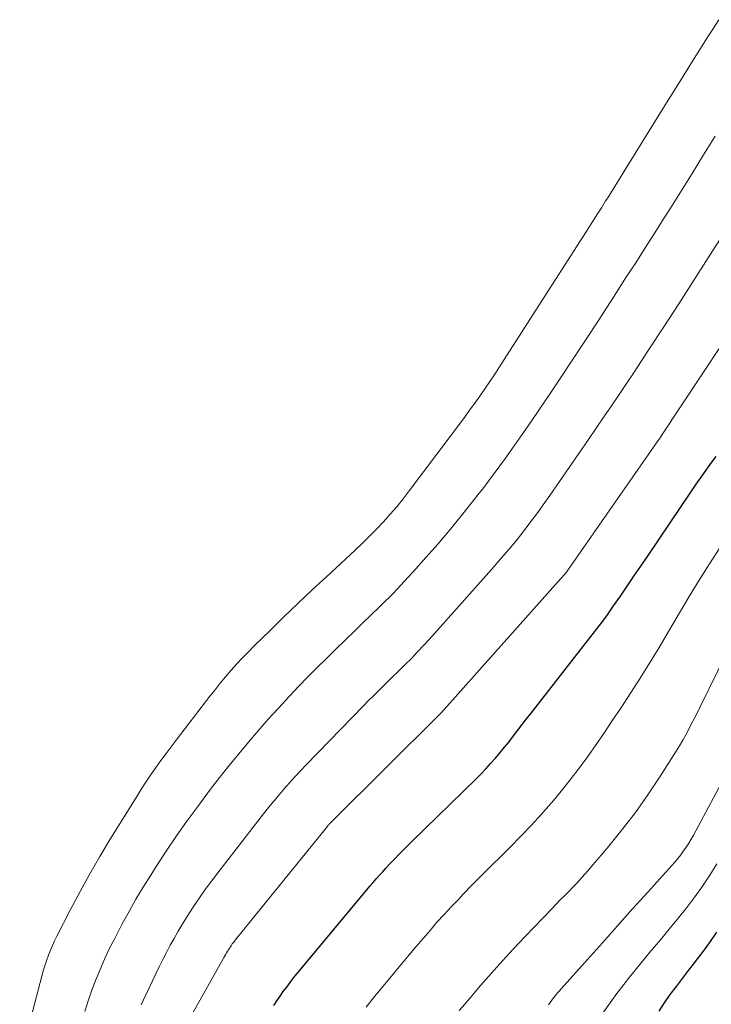
# Model space of a CAD drawing. Units: feet. Extents: x 1191672 to 1196672, y 7061370 to 7068870.
# Drawn here: x 1192754 to 1192788, y 7062896 to 7062945 of the extents above; entities that cross this region are included whole.
import ezdxf

# ---------------------------------------------------------------- set-up
doc = ezdxf.new("R2010")
doc.units = ezdxf.units.FT
doc.header["$MEASUREMENT"] = 0
doc.layers.add('Level 44', color=7, linetype='Continuous', lineweight=0)
doc.layers.add('Level 45', color=7, linetype='Continuous', lineweight=0)

msp = doc.modelspace()

# ---------------------------------------------------------------- linework, layer by layer
at = {"layer": 'Level 44', "color": 32, "linetype": 'Continuous', "lineweight": 30, "flags": 128}
for points, elevation in [([(1192766.46, 7062896.12), (1192766.61, 7062896.35), (1192766.77, 7062896.58), (1192766.93, 7062896.81), (1192767.1, 7062897.03), (1192767.26, 7062897.26), (1192767.44, 7062897.48), (1192767.61, 7062897.69), (1192767.79, 7062897.91), (1192771.04, 7062901.8), (1192771.19, 7062901.98), (1192771.35, 7062902.16), (1192771.5, 7062902.34), (1192771.66, 7062902.52), (1192771.82, 7062902.7), (1192771.98, 7062902.87), (1192772.14, 7062903.05), (1192772.3, 7062903.22), (1192772.4, 7062903.32), (1192772.61, 7062903.54), (1192772.83, 7062903.76), (1192773.04, 7062903.97), (1192773.26, 7062904.19), (1192776.4, 7062907.25), (1192776.65, 7062907.5), (1192776.9, 7062907.75), (1192777.13, 7062908.01), (1192777.37, 7062908.28), (1192777.6, 7062908.55), (1192777.82, 7062908.82), (1192778.04, 7062909.09), (1192778.26, 7062909.37), (1192778.47, 7062909.65), (1192778.69, 7062909.93), (1192778.9, 7062910.21), (1192779.12, 7062910.49), (1192782.13, 7062914.34), (1192782.49, 7062914.8), (1192782.84, 7062915.28), (1192783.18, 7062915.76), (1192783.52, 7062916.24), (1192783.85, 7062916.73), (1192784.18, 7062917.22), (1192784.52, 7062917.71), (1192784.85, 7062918.2), (1192787.02, 7062921.4), (1192787.25, 7062921.75), (1192787.49, 7062922.09), (1192787.73, 7062922.43), (1192787.97, 7062922.77), (1192788.22, 7062923.1)], 2230), ([(1192785.42, 7062895.84), (1192785.69, 7062896.25), (1192785.97, 7062896.66), (1192786.27, 7062897.05), (1192786.57, 7062897.45), (1192786.87, 7062897.84), (1192787.17, 7062898.23), (1192787.26, 7062898.35), (1192787.61, 7062898.8), (1192787.94, 7062899.26), (1192788.26, 7062899.73)], 2240)]:
    msp.add_lwpolyline(points, dxfattribs=dict(at, elevation=elevation))
at = {"layer": 'Level 45', "color": 32, "linetype": 'Continuous', "lineweight": 0, "flags": 128}
for points, elevation in [([(1192753.96, 7062893.44), (1192755.07, 7062897.63), (1192755.13, 7062897.88), (1192755.21, 7062898.12), (1192755.29, 7062898.36), (1192755.37, 7062898.6), (1192755.47, 7062898.84), (1192755.57, 7062899.07), (1192755.67, 7062899.3), (1192755.79, 7062899.53), (1192756.46, 7062900.84), (1192756.93, 7062901.72), (1192757.41, 7062902.59), (1192757.91, 7062903.45), (1192758.42, 7062904.3), (1192759.75, 7062906.45), (1192759.97, 7062906.8), (1192760.2, 7062907.15), (1192760.43, 7062907.5), (1192760.67, 7062907.84), (1192760.91, 7062908.17), (1192761.16, 7062908.51), (1192761.41, 7062908.84), (1192761.66, 7062909.17), (1192763.31, 7062911.32), (1192763.57, 7062911.64), (1192763.83, 7062911.97), (1192764.09, 7062912.28), (1192764.36, 7062912.6), (1192764.64, 7062912.91), (1192764.92, 7062913.21), (1192765.21, 7062913.51), (1192765.5, 7062913.8), (1192766.28, 7062914.56), (1192766.96, 7062915.23), (1192767.65, 7062915.89), (1192768.35, 7062916.55), (1192769.05, 7062917.2), (1192770.46, 7062918.5), (1192770.82, 7062918.84), (1192771.17, 7062919.19), (1192771.52, 7062919.54), (1192771.86, 7062919.9), (1192772.18, 7062920.27), (1192772.51, 7062920.64), (1192772.82, 7062921.03), (1192773.12, 7062921.42), (1192775.84, 7062925.03), (1192776.09, 7062925.38), (1192776.35, 7062925.73), (1192776.6, 7062926.08), (1192776.84, 7062926.43), (1192777.09, 7062926.79), (1192777.33, 7062927.15), (1192777.56, 7062927.51), (1192777.8, 7062927.87), (1192781.06, 7062932.95), (1192781.27, 7062933.29), (1192781.49, 7062933.63), (1192781.71, 7062933.97), (1192781.93, 7062934.31), (1192782.15, 7062934.65), (1192782.36, 7062934.99), (1192782.58, 7062935.33), (1192782.79, 7062935.67), (1192782.89, 7062935.83), (1192783.16, 7062936.25), (1192783.42, 7062936.67), (1192783.69, 7062937.1), (1192783.95, 7062937.52), (1192785.78, 7062940.49), (1192786.42, 7062941.51), (1192787.06, 7062942.54), (1192787.7, 7062943.56), (1192788.35, 7062944.58)], 2222), ([(1192757.16, 7062895.82), (1192757.33, 7062896.35), (1192757.51, 7062896.87), (1192757.71, 7062897.38), (1192757.92, 7062897.89), (1192758.14, 7062898.4), (1192758.37, 7062898.9), (1192758.62, 7062899.39), (1192758.87, 7062899.88), (1192759.01, 7062900.13), (1192759.34, 7062900.74), (1192759.68, 7062901.35), (1192760.04, 7062901.94), (1192760.41, 7062902.53), (1192760.68, 7062902.96), (1192761.17, 7062903.71), (1192761.67, 7062904.46), (1192762.19, 7062905.19), (1192762.72, 7062905.91), (1192762.9, 7062906.15), (1192763.35, 7062906.75), (1192763.8, 7062907.34), (1192764.27, 7062907.92), (1192764.74, 7062908.5), (1192765.21, 7062909.07), (1192765.7, 7062909.63), (1192766.19, 7062910.19), (1192766.69, 7062910.74), (1192767.24, 7062911.33), (1192767.68, 7062911.8), (1192768.13, 7062912.27), (1192768.59, 7062912.73), (1192769.05, 7062913.18), (1192769.51, 7062913.63), (1192769.98, 7062914.08), (1192770.45, 7062914.54), (1192770.91, 7062914.99), (1192771.16, 7062915.22), (1192771.75, 7062915.8), (1192772.33, 7062916.38), (1192772.89, 7062916.98), (1192773.45, 7062917.58), (1192773.81, 7062917.99), (1192774.53, 7062918.8), (1192775.22, 7062919.61), (1192775.9, 7062920.45), (1192776.57, 7062921.3), (1192776.74, 7062921.52), (1192777.3, 7062922.27), (1192777.86, 7062923.02), (1192778.4, 7062923.79), (1192778.94, 7062924.56), (1192779.47, 7062925.33), (1192780, 7062926.11), (1192780.52, 7062926.89), (1192781.03, 7062927.67), (1192781.89, 7062928.97), (1192782.37, 7062929.7), (1192782.84, 7062930.43), (1192783.32, 7062931.17), (1192783.79, 7062931.9), (1192784.27, 7062932.63), (1192784.74, 7062933.36), (1192785.21, 7062934.1), (1192785.67, 7062934.84), (1192785.9, 7062935.19), (1192786.47, 7062936.1), (1192787.04, 7062937.02), (1192787.61, 7062937.94), (1192788.18, 7062938.86)], 2224), ([(1192759.93, 7062896.16), (1192760.16, 7062896.64), (1192760.83, 7062898.03), (1192761.01, 7062898.38), (1192761.19, 7062898.73), (1192761.37, 7062899.08), (1192761.56, 7062899.42), (1192761.76, 7062899.77), (1192761.96, 7062900.11), (1192762.16, 7062900.44), (1192762.38, 7062900.77), (1192762.51, 7062900.98), (1192762.8, 7062901.41), (1192763.09, 7062901.83), (1192763.4, 7062902.24), (1192763.71, 7062902.65), (1192765.96, 7062905.54), (1192766.21, 7062905.85), (1192766.46, 7062906.16), (1192766.72, 7062906.47), (1192766.98, 7062906.77), (1192767.24, 7062907.07), (1192767.51, 7062907.37), (1192767.78, 7062907.66), (1192768.06, 7062907.95), (1192770.87, 7062910.85), (1192771.11, 7062911.09), (1192771.35, 7062911.33), (1192771.59, 7062911.57), (1192771.83, 7062911.8), (1192772.07, 7062912.04), (1192772.31, 7062912.27), (1192772.55, 7062912.51), (1192772.79, 7062912.75), (1192772.92, 7062912.88), (1192773.23, 7062913.18), (1192773.52, 7062913.49), (1192773.82, 7062913.81), (1192774.11, 7062914.12), (1192777.3, 7062917.7), (1192777.67, 7062918.12), (1192778.03, 7062918.54), (1192778.38, 7062918.97), (1192778.73, 7062919.4), (1192779.06, 7062919.85), (1192779.4, 7062920.29), (1192779.72, 7062920.74), (1192780.04, 7062921.19), (1192781.95, 7062923.95), (1192782.33, 7062924.5), (1192782.7, 7062925.05), (1192783.08, 7062925.6), (1192783.45, 7062926.15), (1192783.82, 7062926.7), (1192784.19, 7062927.26), (1192784.55, 7062927.81), (1192784.92, 7062928.37), (1192785.66, 7062929.49), (1192786.39, 7062930.61), (1192787.11, 7062931.74), (1192787.83, 7062932.87), (1192788.55, 7062934)], 2226), ([(1192761.94, 7062894.8), (1192763.97, 7062898.41), (1192764.01, 7062898.48), (1192764.06, 7062898.56), (1192764.1, 7062898.64), (1192764.14, 7062898.71), (1192764.19, 7062898.79), (1192764.23, 7062898.86), (1192764.28, 7062898.94), (1192764.33, 7062899.01), (1192764.36, 7062899.05), (1192764.42, 7062899.15), (1192764.49, 7062899.24), (1192764.56, 7062899.33), (1192764.63, 7062899.42), (1192769.07, 7062904.89), (1192769.11, 7062904.94), (1192769.14, 7062904.98), (1192769.18, 7062905.02), (1192769.21, 7062905.06), (1192769.25, 7062905.1), (1192769.29, 7062905.14), (1192769.33, 7062905.18), (1192769.37, 7062905.22), (1192774.56, 7062910.37), (1192774.63, 7062910.44), (1192774.72, 7062910.52), (1192780.86, 7062917.43), (1192780.93, 7062917.52), (1192785.41, 7062923.95), (1192785.43, 7062923.97), (1192785.44, 7062923.98), (1192785.45, 7062924), (1192785.46, 7062924.01), (1192785.5, 7062924.08), (1192785.51, 7062924.09), (1192785.52, 7062924.11), (1192785.53, 7062924.12), (1192785.54, 7062924.14), (1192787.51, 7062927.11), (1192788.5, 7062928.61)], 2228), ([(1192771, 7062896.04), (1192771.42, 7062896.56), (1192771.85, 7062897.07), (1192772.8, 7062898.22), (1192773.13, 7062898.62), (1192773.47, 7062899.02), (1192773.81, 7062899.42), (1192774.15, 7062899.81), (1192774.49, 7062900.21), (1192774.84, 7062900.59), (1192775.2, 7062900.98), (1192775.56, 7062901.35), (1192775.76, 7062901.57), (1192776.23, 7062902.05), (1192776.7, 7062902.53), (1192777.17, 7062903), (1192777.65, 7062903.47), (1192778.1, 7062903.92), (1192778.62, 7062904.44), (1192779.13, 7062904.97), (1192779.63, 7062905.52), (1192780.11, 7062906.07), (1192780.14, 7062906.1), (1192780.6, 7062906.65), (1192781.05, 7062907.21), (1192781.48, 7062907.78), (1192781.91, 7062908.36), (1192782.32, 7062908.95), (1192782.73, 7062909.54), (1192783.13, 7062910.14), (1192783.53, 7062910.73), (1192783.83, 7062911.19), (1192784.37, 7062912.03), (1192784.9, 7062912.87), (1192785.42, 7062913.72), (1192785.93, 7062914.58), (1192786.42, 7062915.42), (1192786.9, 7062916.23), (1192787.39, 7062917.03), (1192787.9, 7062917.83), (1192788.41, 7062918.62)], 2232), ([(1192775.59, 7062895.88), (1192775.86, 7062896.19), (1192776.13, 7062896.5), (1192776.64, 7062897.1), (1192777.17, 7062897.71), (1192777.71, 7062898.31), (1192778.25, 7062898.9), (1192778.81, 7062899.49), (1192780.14, 7062900.88), (1192780.34, 7062901.09), (1192780.55, 7062901.31), (1192780.77, 7062901.52), (1192780.98, 7062901.73), (1192781.19, 7062901.95), (1192781.4, 7062902.17), (1192781.6, 7062902.39), (1192781.8, 7062902.61), (1192782.94, 7062903.95), (1192783.61, 7062904.77), (1192784.26, 7062905.61), (1192784.87, 7062906.47), (1192785.46, 7062907.36), (1192786.26, 7062908.63), (1192786.42, 7062908.89), (1192786.58, 7062909.16), (1192786.73, 7062909.43), (1192786.88, 7062909.7), (1192787.02, 7062909.98), (1192787.16, 7062910.25), (1192787.3, 7062910.53), (1192787.44, 7062910.81), (1192790.05, 7062916.11)], 2234), ([(1192779.97, 7062896.16), (1192780.06, 7062896.27), (1192780.14, 7062896.38), (1192780.23, 7062896.5), (1192780.32, 7062896.61), (1192780.41, 7062896.72), (1192780.51, 7062896.83), (1192780.6, 7062896.94), (1192781.89, 7062898.38), (1192782.63, 7062899.21), (1192783.37, 7062900.04), (1192784.11, 7062900.87), (1192784.86, 7062901.7), (1192786.19, 7062903.17), (1192786.34, 7062903.35), (1192786.48, 7062903.53), (1192786.62, 7062903.72), (1192786.75, 7062903.91), (1192786.88, 7062904.1), (1192787, 7062904.3), (1192787.11, 7062904.5), (1192787.22, 7062904.71), (1192788.72, 7062907.49)], 2236), ([(1192782.69, 7062895.79), (1192783.01, 7062896.26), (1192783.34, 7062896.71), (1192783.69, 7062897.16), (1192783.97, 7062897.51), (1192784.47, 7062898.13), (1192784.97, 7062898.74), (1192785.48, 7062899.35), (1192785.98, 7062899.96), (1192786.38, 7062900.43), (1192786.79, 7062900.94), (1192787.18, 7062901.46), (1192787.55, 7062901.99), (1192787.91, 7062902.53), (1192788.26, 7062903.08)], 2238)]:
    msp.add_lwpolyline(points, dxfattribs=dict(at, elevation=elevation))

doc.saveas('drawing.dxf')
